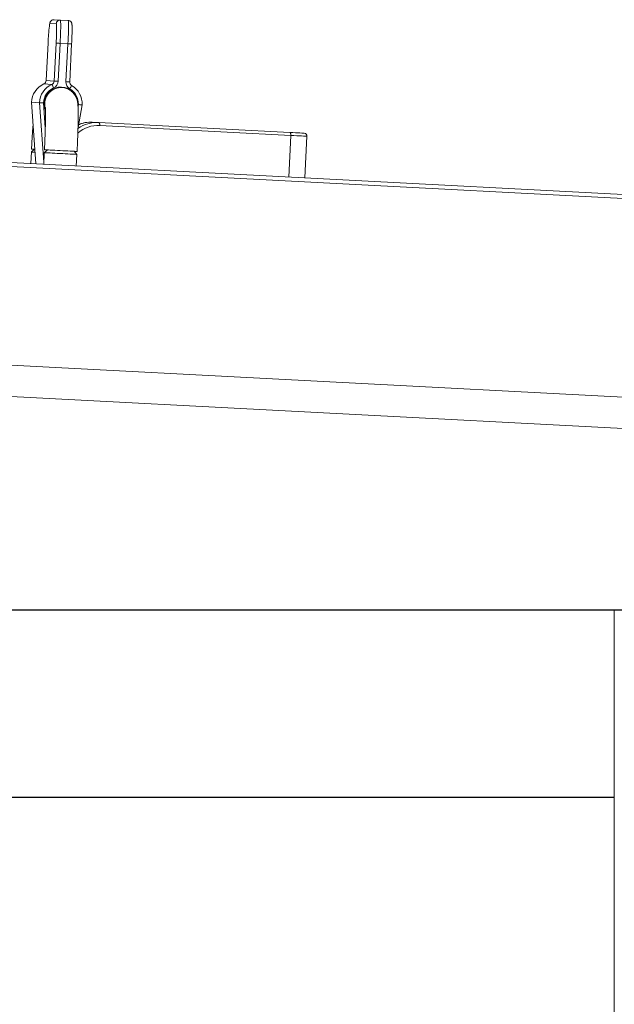
# Model space of a CAD drawing. Units: inches. Extents: x -19609 to 5023, y -2593 to 1553.
# Drawn here: x -3662 to -3643, y -1896 to -1865 of the extents above; entities that cross this region are included whole.
import ezdxf

# ---------------------------------------------------------------- set-up
doc = ezdxf.new("R2010")
doc.units = ezdxf.units.IN
doc.header["$MEASUREMENT"] = 0

msp = doc.modelspace()

# ---------------------------------------------------------------- linework, layer by layer
at = {"color": 6, "linetype": 'Continuous', "lineweight": 0}
for p, q in [((-3660.67913, -1864.70204), (-3660.47697, -1864.71258)), ((-3660.47697, -1864.71258), (-3660.22755, -1864.72559)), ((-3660.60817, -1864.83091), (-3660.81034, -1864.82036)), ((-3660.87111, -1865.44304), (-3660.93447, -1866.65811)), ((-3660.87098, -1865.44305), (-3660.93435, -1866.65811)), ((-3660.87098, -1865.44305), (-3660.87111, -1865.44304)), ((-3660.67602, -1866.67159), (-3660.61266, -1865.45652)), ((-3660.48234, -1865.46332), (-3660.54569, -1866.67838)), ((-3660.48234, -1865.46332), (-3660.23292, -1865.47633)), ((-3660.29629, -1866.69139), (-3660.23292, -1865.47633)), ((-3660.17708, -1866.69761), (-3660.11371, -1865.48254)), ((-3716.84203, -1866.43549), (-3633.69317, -1870.77204)), ((-3633.63712, -1870.89687), (-3716.78597, -1866.56032)), ((-3660.93435, -1866.65811), (-3660.93447, -1866.65811)), ((-3660.93435, -1866.65811), (-3660.67602, -1866.67159)), ((-3660.74895, -1866.77882), (-3661.00727, -1866.76535)), ((-3660.42951, -1866.88049), (-3660.43232, -1866.88035)), ((-3661.40847, -1867.35519), (-3661.26204, -1869.33421)), ((-3661.40836, -1867.35516), (-3661.15002, -1867.36863)), ((-3661.40836, -1867.35516), (-3661.26191, -1869.33422)), ((-3661.00875, -1869.27791), (-3661.15002, -1867.36863)), ((-3661.01927, -1867.36794), (-3660.95936, -1868.17738)), ((-3659.90899, -1867.49293), (-3659.89703, -1867.42647)), ((-3659.90874, -1868.16569), (-3659.77816, -1867.44022)), ((-3659.24357, -1868.00253), (-3659.45242, -1867.99164)), ((-3659.24357, -1868.00253), (-3653.10268, -1868.32281)), ((-3653.06955, -1868.41841), (-3659.21044, -1868.09814)), ((-3653.06955, -1868.41841), (-3653.1394, -1869.75784)), ((-3652.62045, -1869.78491), (-3652.5506, -1868.44548)), ((-3661.30989, -1868.86233), (-3661.40839, -1868.95107)), ((-3661.40839, -1868.95107), (-3661.42794, -1869.32556)), ((-3661.40787, -1868.9511), (-3661.40839, -1868.95107)), ((-3660.99283, -1868.97274), (-3661.01236, -1869.34724)), ((-3660.89433, -1868.884), (-3660.99283, -1868.97274)), ((-3660.90713, -1868.88334), (-3660.90629, -1868.89478)), ((-3659.94426, -1869.02743), (-3660.033, -1868.92893)), ((-3659.96378, -1869.40192), (-3659.94426, -1869.02743)), ((-3711.16004, -1873.24066), (-3638.53448, -1877.02838))]:
    msp.add_line(p, q, dxfattribs=at)
at = {"color": 7, "linetype": 'Continuous', "lineweight": 15}
for p, q in [((-3714.37993, -1874.07409), (-3636.05654, -1878.15898)), ((-3642.67504, -1883.66953), (-3642.67538, -1930.79611))]:
    msp.add_line(p, q, dxfattribs=at)
at = {"color": 1, "linetype": 'Continuous'}
msp.add_line((-3558.67504, -1883.66953), (-3953.15863, -1883.66953), dxfattribs=at)
at = {"linetype": 'Continuous'}
msp.add_line((-3708.05456, -1889.67033), (-3642.67509, -1889.67033), dxfattribs=at)
at = {"color": 6, "linetype": 'Continuous', "lineweight": 0, "flags": 128}
for points in [[(-3660.47697, -1864.71258), (-3660.47257, -1864.72045), (-3660.46904, -1864.74341), (-3660.46649, -1864.78099), (-3660.46495, -1864.83243), (-3660.46444, -1864.89667), (-3660.46499, -1864.97241), (-3660.46657, -1865.05811), (-3660.46916, -1865.15202), (-3660.47269, -1865.25224), (-3660.47712, -1865.35671), (-3660.48234, -1865.46332)], [(-3660.23292, -1865.47633), (-3660.22772, -1865.36972), (-3660.22329, -1865.26524), (-3660.21974, -1865.16503), (-3660.21715, -1865.07112), (-3660.21557, -1864.98542), (-3660.21503, -1864.90968), (-3660.21553, -1864.84544), (-3660.21709, -1864.794), (-3660.21964, -1864.75642), (-3660.22315, -1864.73346), (-3660.22755, -1864.72559)], [(-3660.6013, -1864.85958), (-3660.60419, -1864.83882), (-3660.60817, -1864.83091)], [(-3660.48234, -1865.46332), (-3660.50676, -1865.46204), (-3660.53049, -1865.46081), (-3660.55257, -1865.45966), (-3660.57215, -1865.45863), (-3660.58852, -1865.45778), (-3660.601, -1865.45713), (-3660.60917, -1865.4567), (-3660.61266, -1865.45652)], [(-3660.11371, -1865.48254), (-3660.11513, -1865.48247), (-3660.12118, -1865.48215), (-3660.13173, -1865.4816), (-3660.14639, -1865.48084), (-3660.16458, -1865.47989), (-3660.18563, -1865.47879), (-3660.2087, -1865.47759), (-3660.23292, -1865.47633)], [(-3660.54569, -1866.67838), (-3660.57014, -1866.67711), (-3660.59385, -1866.67587), (-3660.61592, -1866.67472), (-3660.63552, -1866.6737), (-3660.65189, -1866.67284), (-3660.66438, -1866.67219), (-3660.67253, -1866.67177), (-3660.67602, -1866.67159)], [(-3660.17708, -1866.69761), (-3660.17851, -1866.69753), (-3660.18456, -1866.69722), (-3660.19511, -1866.69667), (-3660.20977, -1866.6959), (-3660.22796, -1866.69495), (-3660.249, -1866.69386), (-3660.27208, -1866.69265), (-3660.29629, -1866.69139)], [(-3660.96488, -1867.53528), (-3660.97796, -1867.46413), (-3660.98061, -1867.37747)], [(-3659.24357, -1868.00253), (-3659.23625, -1868.00472), (-3659.2294, -1868.01042), (-3659.22328, -1868.01941), (-3659.21812, -1868.03136), (-3659.21414, -1868.04579), (-3659.21145, -1868.06216), (-3659.21021, -1868.07984), (-3659.21044, -1868.09814)], [(-3653.10268, -1868.32281), (-3653.09536, -1868.32499), (-3653.08851, -1868.33069), (-3653.08239, -1868.33969), (-3653.07724, -1868.35163), (-3653.07324, -1868.36606), (-3653.07058, -1868.38243), (-3653.06932, -1868.40011), (-3653.06955, -1868.41841)], [(-3653.10268, -1868.32281), (-3653.00773, -1868.32776), (-3652.92056, -1868.33231), (-3652.84288, -1868.33636), (-3652.77614, -1868.33984), (-3652.7216, -1868.34268), (-3652.6803, -1868.34484), (-3652.65303, -1868.34626), (-3652.64032, -1868.34692), (-3652.63934, -1868.34697)], [(-3652.5506, -1868.44548), (-3652.55062, -1868.44548), (-3652.5585, -1868.44507), (-3652.58039, -1868.44392), (-3652.61591, -1868.44207), (-3652.66452, -1868.43954), (-3652.72542, -1868.43636), (-3652.79762, -1868.4326), (-3652.87994, -1868.4283), (-3652.97108, -1868.42355), (-3653.06955, -1868.41841)], [(-3661.40351, -1868.85745), (-3661.40299, -1868.85748), (-3661.39197, -1868.85805), (-3661.36694, -1868.85935), (-3661.32863, -1868.86135), (-3661.2969, -1868.86301)], [(-3661.28994, -1868.95725), (-3661.33351, -1868.95498), (-3661.37182, -1868.95298), (-3661.39685, -1868.95167), (-3661.40787, -1868.9511)], [(-3659.94426, -1869.02743), (-3659.94805, -1869.02723), (-3659.96551, -1869.02632), (-3659.99669, -1869.0247), (-3660.04074, -1869.0224), (-3660.09645, -1869.01949), (-3660.16233, -1869.01606), (-3660.23656, -1869.01219), (-3660.31709, -1869.00799), (-3660.40178, -1869.00357), (-3660.48829, -1868.99906), (-3660.57425, -1868.99457), (-3660.65734, -1868.99024), (-3660.73527, -1868.98618), (-3660.80593, -1868.98249), (-3660.86737, -1868.97929), (-3660.91795, -1868.97665), (-3660.95626, -1868.97465), (-3660.98127, -1868.97335), (-3660.99231, -1868.97277), (-3660.99283, -1868.97274)], [(-3660.98795, -1868.87912), (-3660.98741, -1868.87915), (-3660.97639, -1868.87972), (-3660.95138, -1868.88103), (-3660.91307, -1868.88303), (-3660.86249, -1868.88566), (-3660.80103, -1868.88887), (-3660.73038, -1868.89255), (-3660.65246, -1868.89662), (-3660.56937, -1868.90095), (-3660.48341, -1868.90544), (-3660.3969, -1868.90995), (-3660.31221, -1868.91436), (-3660.23168, -1868.91856), (-3660.15745, -1868.92244), (-3660.09157, -1868.92587), (-3660.03585, -1868.92878), (-3659.99179, -1868.93107), (-3659.96063, -1868.9327), (-3659.94317, -1868.93361), (-3659.93938, -1868.93381)]]:
    msp.add_lwpolyline(points, dxfattribs=at)
at = {"color": 6, "linetype": 'Continuous', "lineweight": 0}
for centre, radius, start, end in [((-3660.68558, -1864.82679), 0.12492, 87.040267, 177.050623), ((-3660.48342, -1864.83733), 0.12492, 87.040404, 177.050628), ((-3652.35009, -1865.83609), 8.52995, 173.76742, 177.359007), ((-3660.55943, -1864.92122), 0.27042, 158.101926, 177.630958), ((-3666.18321, -1865.05195), 5.58522, 355.846121, 1.973867), ((-3668.61858, -1864.98743), 8.51914, 356.668277, 0.269167), ((-3661.05922, -1866.65162), 0.12503, 294.549564, 357.023923), ((-3660.72168, -1867.39084), 0.6876, 114.540567, 177.025431), ((-3660.46339, -1867.40427), 0.68755, 114.540024, 177.028468), ((-3660.45791, -1867.4046), 0.56255, 114.538581, 176.264076), ((-3660.45852, -1867.40425), 0.54007, 358.174538, 177.061912), ((-3660.45939, -1867.40439), 0.52474, 87.04382, 177.042884), ((-3660.45899, -1867.40437), 0.5247, 87.039794, 177.046893), ((-3660.45658, -1867.40452), 0.52472, 87.042114, 177.044573), ((-3660.45256, -1867.4049), 0.52488, 85.969982, 193.930522), ((-3660.80085, -1866.66511), 0.125, 294.531061, 357.028708), ((-3661.47602, -1867.21632), 0.84855, 22.407737, 31.036388), ((-3660.79542, -1866.66539), 0.25006, 294.544511, 357.022117), ((-3660.04662, -1866.70448), 0.25001, 176.999052, 239.489343), ((-3660.05238, -1866.70416), 0.12499, 176.994142, 239.494254), ((-3660.78408, -1866.52419), 0.72754, 327.05286, 336.710541), ((-3660.45913, -1867.40453), 0.56253, 357.764219, 59.491937), ((-3660.46493, -1867.40421), 0.68759, 357.002151, 59.48759), ((-3660.45725, -1867.40473), 0.54136, 177.017971, 201.556798), ((-3660.45982, -1867.40479), 0.52432, 176.99632, 197.74871), ((-3660.4573, -1867.4046), 0.52641, 177.031604, 197.580181), ((-3652.64423, -1868.44059), 0.09375, 357.014494, 87.014494)]:
    msp.add_arc(centre, radius, start, end, dxfattribs=at)
for centre, major_axis, ratio, end_param in [((-3659.27066, -1869.25282), (0.06022, 1.15468), 0.91701659, 0.71245461), ((-3659.30868, -1869.25084), (0.0651, 1.2483), 0.91399875, 0.6105495), ((-3659.51753, -1869.23995), (0.0651, 1.2483), 0.83955867, 0.42835138)]:
    msp.add_ellipse(centre, major_axis=major_axis, ratio=ratio, start_param=0, end_param=end_param, dxfattribs=at)
for points, knots in [([(-3660.67913, -1864.70204), (-3660.69222, -1864.70253), (-3660.71663, -1864.70344), (-3660.74837, -1864.7171), (-3660.77219, -1864.73466), (-3660.78905, -1864.75402), (-3660.80013, -1864.77248), (-3660.80721, -1864.78888), (-3660.81244, -1864.80522), (-3660.81808, -1864.82869), (-3660.82328, -1864.85793), (-3660.82727, -1864.88883), (-3660.82885, -1864.90103)], [0, 0, 0, 0, 0.08771509, 0.16353677, 0.23107119, 0.29317776, 0.35296352, 0.41765963, 0.49733227, 0.6148962, 0.84791113, 1, 1, 1, 1]), ([(-3660.09938, -1864.93849), (-3660.09945, -1864.934), (-3660.09979, -1864.91158), (-3660.10149, -1864.8801), (-3660.10403, -1864.85126), (-3660.10858, -1864.82758), (-3660.1144, -1864.80818), (-3660.12516, -1864.78574), (-3660.14319, -1864.76211), (-3660.16956, -1864.74136), (-3660.19919, -1864.72871), (-3660.2194, -1864.72649), (-3660.22755, -1864.72559)], [0, 0, 0, 0, 0.05149871, 0.25707751, 0.47834322, 0.57358793, 0.64767709, 0.71447493, 0.78506445, 0.8627274, 0.94469696, 1, 1, 1, 1]), ([(-3659.93938, -1868.93381), (-3659.93812, -1868.90953), (-3659.93447, -1868.83908), (-3659.92894, -1868.72273), (-3659.92294, -1868.58617), (-3659.91769, -1868.45226), (-3659.91313, -1868.32203), (-3659.90937, -1868.19641), (-3659.90642, -1868.07632), (-3659.90431, -1867.96256), (-3659.90307, -1867.85582), (-3659.90273, -1867.7566), (-3659.90332, -1867.66515), (-3659.90497, -1867.58117), (-3659.90792, -1867.50304), (-3659.91211, -1867.43858), (-3659.91783, -1867.38345), (-3659.92452, -1867.33918), (-3659.93364, -1867.29643), (-3659.94512, -1867.25517), (-3659.96182, -1867.20916), (-3659.98562, -1867.15871), (-3660.01825, -1867.10547), (-3660.06057, -1867.05224), (-3660.11224, -1867.00241), (-3660.17215, -1866.9588), (-3660.23886, -1866.92336), (-3660.31074, -1866.89771), (-3660.37382, -1866.88457), (-3660.41244, -1866.88168), (-3660.42558, -1866.8807)], [0, 0, 0, 0, 0.02470972, 0.07170716, 0.11872901, 0.1657834, 0.21289262, 0.26008403, 0.30739517, 0.3548767, 0.40260911, 0.45071469, 0.49940769, 0.54909069, 0.6006394, 0.65646156, 0.69453553, 0.72800808, 0.74973913, 0.77021139, 0.79042407, 0.81136765, 0.83397355, 0.85800041, 0.8829223, 0.90841584, 0.93426253, 0.96032486, 0.98649832, 1, 1, 1, 1]), ([(-3661.15002, -1867.36863), (-3661.14801, -1867.36865), (-3661.144, -1867.36868), (-3661.12081, -1867.36854), (-3661.08787, -1867.36832), (-3661.05241, -1867.3681), (-3661.02897, -1867.36798), (-3661.01966, -1867.36794), (-3661.01927, -1867.36794)], [0, 0, 0, 0, 0.21411139, 0.42825573, 0.64254197, 0.85720551, 0.99395224, 1, 1, 1, 1]), ([(-3660.95968, -1867.51724), (-3660.95965, -1867.51745), (-3660.95957, -1867.51797), (-3660.95842, -1867.53043), (-3660.95694, -1867.55374), (-3660.95533, -1867.59022), (-3660.95395, -1867.63987), (-3660.95305, -1867.70268), (-3660.95277, -1867.7778), (-3660.95318, -1867.86416), (-3660.95444, -1867.9606), (-3660.95645, -1868.06591), (-3660.95932, -1868.17893), (-3660.96293, -1868.29849), (-3660.96734, -1868.42339), (-3660.97246, -1868.55248), (-3660.97831, -1868.68453), (-3660.98354, -1868.79392), (-3660.9869, -1868.85888), (-3660.98795, -1868.87912)], [0, 0, 0, 0, 0.02642188, 0.0671914, 0.11454189, 0.1679916, 0.2264125, 0.28846776, 0.3530057, 0.41918351, 0.48644225, 0.5544202, 0.6228861, 0.6916879, 0.76072279, 0.82991878, 0.89922513, 0.96860083, 1, 1, 1, 1]), ([(-3659.89703, -1867.42647), (-3659.89663, -1867.42651), (-3659.88738, -1867.42752), (-3659.86433, -1867.43006), (-3659.83037, -1867.4339), (-3659.80018, -1867.43742), (-3659.7805, -1867.43979), (-3659.77903, -1867.44005), (-3659.77829, -1867.44017)], [0, 0, 0, 0, 0.00608548, 0.14276586, 0.35746452, 0.57177308, 0.78589869, 1, 1, 1, 1]), ([(-3661.35408, -1868.09024), (-3661.3566, -1868.12251), (-3661.36227, -1868.19534), (-3661.37083, -1868.31532), (-3661.37972, -1868.44759), (-3661.38816, -1868.58314), (-3661.39619, -1868.72008), (-3661.40108, -1868.81188), (-3661.40351, -1868.85745)], [0, 0, 0, 0, 0.13801191, 0.3115098, 0.48456881, 0.65733001, 0.82990361, 1, 1, 1, 1]), ([(-3659.6293, -1868.0004), (-3659.66024, -1868.00562), (-3659.72623, -1868.01674), (-3659.81478, -1868.044), (-3659.87056, -1868.06976), (-3659.89337, -1868.08028)], [0, 0, 0, 0, 0.34281587, 0.73130001, 1, 1, 1, 1])]:
    msp.add_open_spline(points, degree=3, knots=knots, dxfattribs=at)

doc.saveas('drawing.dxf')
